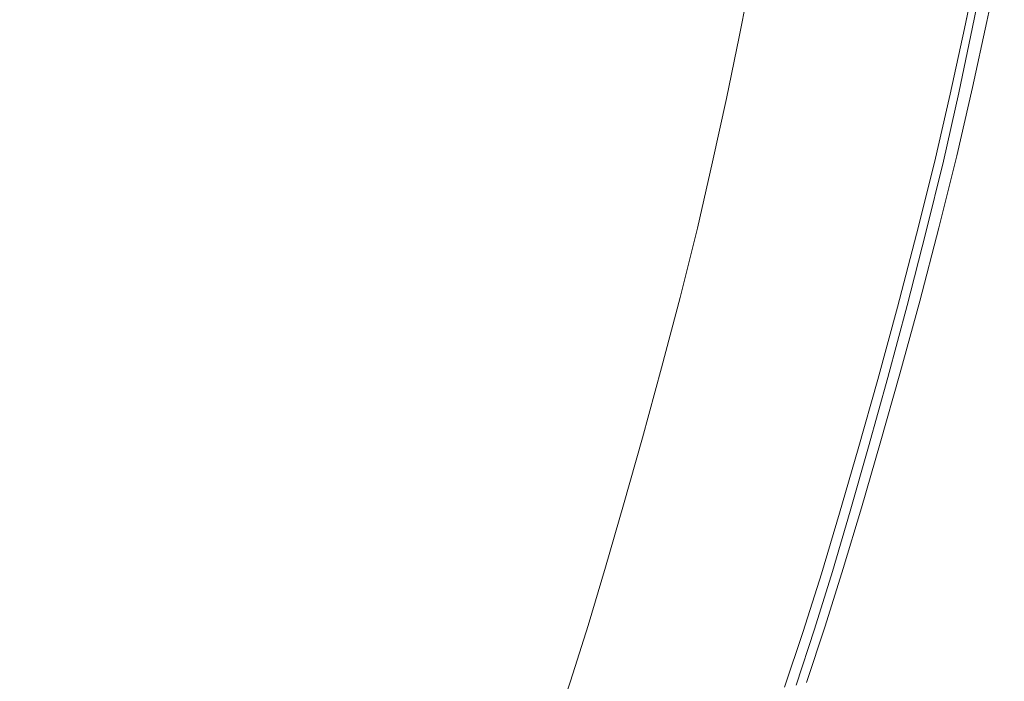
# Model space of a CAD drawing. Extents: x 0 to 1500, y -698 to -3.
# Drawn here: x 1385 to 1486, y -203 to -135 of the extents above; entities that cross this region are included whole.
import ezdxf

# ---------------------------------------------------------------- set-up
doc = ezdxf.new("R2010")
doc.units = 0
doc.header["$LTSCALE"] = 500
doc.header["$MEASUREMENT"] = 0
doc.layers.add('MILENA_CERAMIKA', color=7, linetype='Continuous')

msp = doc.modelspace()

# ---------------------------------------------------------------- linework, layer by layer
at = {"layer": 'MILENA_CERAMIKA', "lineweight": 0}
for points, invisible_edges in [([(1363.31, -130.44, 405.35), (1365.8, -135.79, 405.35), (1392.29, -129.3, 410.17), (1390.7, -122.67, 410.17)], 15), ([(1421.81, -130.02, 412.51), (1421.19, -123.32, 412.51), (1392.29, -129.3, 410.17), (1393.76, -135.61, 410.17)], 15), ([(1447.82, -131.71, 413.1), (1447.97, -125.64, 413.1), (1421.81, -130.02, 412.51), (1422.39, -136.04, 412.51)], 15), ([(1484.52, -129.07, 410.69), (1478.65, -131.32, 411.97), (1477.49, -137.8, 411.97), (1483.21, -135.64, 410.69)], 15), ([(1484.69, -135.05, 381.31), (1483.41, -135.43, 380.87), (1482.2, -129.62, 380.87), (1484.77, -128.84, 380.87)], 15), ([(1485.12, -134.92, 408.53), (1486.48, -128.32, 408.53), (1484.52, -129.07, 410.69), (1483.21, -135.64, 410.69)], 11), ([(1486.05, -128.45, 381.31), (1486.48, -128.32, 382.62), (1485.12, -134.92, 382.62), (1484.69, -135.05, 381.31)], 15), ([(1484.77, -128.84, 380.87), (1486.05, -128.45, 381.31), (1484.69, -135.05, 381.31), (1484.77, -128.84, 380.87)], 13), ([(1485.12, -134.92, 385.24), (1486.48, -128.32, 385.24), (1486.48, -128.32, 389.62), (1485.12, -134.92, 389.62)], 15), ([(1485.12, -134.92, 389.62), (1486.48, -128.32, 389.62), (1486.48, -128.32, 394.94), (1485.12, -134.92, 394.94)], 15), ([(1486.48, -128.32, 400.4), (1486.48, -128.32, 405.2), (1485.12, -134.92, 405.2), (1485.12, -134.92, 400.4)], 15), ([(1485.12, -134.92, 405.2), (1486.48, -128.32, 405.2), (1486.48, -128.32, 408.53), (1485.12, -134.92, 408.53)], 15), ([(1486.48, -128.32, 394.94), (1486.48, -128.32, 400.4), (1485.12, -134.92, 400.4), (1485.12, -134.92, 394.94)], 15), ([(1486.48, -128.32, 382.62), (1486.48, -128.32, 385.24), (1485.12, -134.92, 385.24), (1485.12, -134.92, 382.62)], 15), ([(1365.8, -135.79, 405.35), (1368.11, -141.15, 405.35), (1393.76, -135.61, 410.17), (1392.29, -129.3, 410.17)], 15), ([(1422.39, -136.04, 412.51), (1421.81, -130.02, 412.51), (1393.76, -135.61, 410.17), (1395.15, -141.38, 410.17)], 15), ([(1447.82, -131.71, 413.1), (1447.62, -137.51, 413.1), (1466.92, -135.83, 412.68), (1467.69, -129.67, 412.68)], 15), ([(1477.49, -137.8, 411.97), (1478.65, -131.32, 411.97), (1467.69, -129.67, 412.68), (1466.92, -135.83, 412.68)], 15), ([(1477.92, -130.92, 380.87), (1482.2, -129.62, 380.87), (1480.85, -136.19, 380.87), (1476.58, -137.45, 380.87)], 15), ([(1483.41, -135.43, 380.87), (1480.85, -136.19, 380.87), (1482.2, -129.62, 380.87), (1483.41, -135.43, 380.87)], 15), ([(1482.38, -135.77, -122.32), (1483.73, -129.18, -122.32), (1483.73, -129.18, 380.87), (1482.38, -135.77, 380.87)], 10), ([(1465.94, -134.56, 380.87), (1464.62, -140.98, 380.87), (1459.09, -136.64, 380.87), (1460.33, -130.41, 380.87)], 11), ([(1472.36, -132.61, 380.87), (1477.92, -130.92, 380.87), (1476.58, -137.45, 380.87), (1471.02, -139.09, 380.87)], 15), ([(1422.39, -136.04, 412.51), (1422.91, -141.64, 412.51), (1447.62, -137.51, 413.1), (1447.82, -131.71, 413.1)], 15), ([(1464.62, -140.98, 380.87), (1465.94, -134.56, 380.87), (1472.36, -132.61, 380.87), (1471.02, -139.09, 380.87)], 15), ([(1481.78, -142.42, 410.69), (1483.64, -141.73, 408.53), (1485.12, -134.92, 408.53), (1483.21, -135.64, 410.69)], 7), ([(1483.21, -141.86, 381.31), (1481.93, -142.22, 380.87), (1483.41, -135.43, 380.87), (1484.69, -135.05, 381.31)], 15), ([(1485.12, -134.92, 382.62), (1483.64, -141.73, 382.62), (1483.21, -141.86, 381.31), (1484.69, -135.05, 381.31)], 11), ([(1483.64, -141.73, 408.53), (1483.64, -141.73, 405.2), (1485.12, -134.92, 405.2), (1485.12, -134.92, 408.53)], 15), ([(1485.12, -134.92, 385.24), (1483.64, -141.73, 385.24), (1483.64, -141.73, 382.62), (1485.12, -134.92, 382.62)], 15), ([(1485.12, -134.92, 400.4), (1483.64, -141.73, 400.4), (1483.64, -141.73, 394.94), (1485.12, -134.92, 394.94)], 15), ([(1483.64, -141.73, 389.62), (1483.64, -141.73, 385.24), (1485.12, -134.92, 385.24), (1485.12, -134.92, 389.62)], 15), ([(1485.12, -134.92, 405.2), (1483.64, -141.73, 405.2), (1483.64, -141.73, 400.4), (1485.12, -134.92, 400.4)], 15), ([(1483.64, -141.73, 394.94), (1483.64, -141.73, 389.62), (1485.12, -134.92, 389.62), (1485.12, -134.92, 394.94)], 15), ([(1395.15, -141.38, 410.17), (1393.76, -135.61, 410.17), (1368.11, -141.15, 405.35), (1370.26, -146.39, 405.35)], 15), ([(1395.15, -141.38, 410.17), (1396.44, -146.75, 410.17), (1422.91, -141.64, 412.51), (1422.39, -136.04, 412.51)], 15), ([(1466.05, -142.11, 412.68), (1466.92, -135.83, 412.68), (1447.62, -137.51, 413.1), (1447.35, -143.35, 413.1)], 15), ([(1466.92, -135.83, 412.68), (1466.05, -142.11, 412.68), (1477.49, -137.8, 411.97), (1466.92, -135.83, 412.68)], 15), ([(1477.49, -137.8, 411.97), (1476.2, -144.46, 411.97), (1481.78, -142.42, 410.69), (1483.21, -135.64, 410.69)], 15), ([(1476.58, -137.45, 380.87), (1480.85, -136.19, 380.87), (1479.38, -142.96, 380.87), (1476.58, -137.45, 380.87)], 15), ([(1481.93, -142.22, 380.87), (1479.38, -142.96, 380.87), (1480.85, -136.19, 380.87), (1483.41, -135.43, 380.87)], 15), ([(1480.9, -142.55, -122.32), (1482.38, -135.77, -122.32), (1482.38, -135.77, 380.87), (1480.9, -142.55, 380.87)], 10), ([(1464.62, -140.98, 380.87), (1457.78, -143.01, 380.87), (1459.09, -136.64, 380.87), (1464.62, -140.98, 380.87)], 13), ([(1422.91, -141.64, 412.51), (1423.36, -147.05, 412.51), (1447.35, -143.35, 413.1), (1447.62, -137.51, 413.1)], 15), ([(1466.05, -142.11, 412.68), (1465.05, -148.56, 412.68), (1476.2, -144.46, 411.97), (1477.49, -137.8, 411.97)], 15), ([(1471.02, -139.09, 380.87), (1476.58, -137.45, 380.87), (1479.38, -142.96, 380.87), (1475.11, -144.18, 380.87)], 15), ([(1469.57, -145.77, 380.87), (1463.18, -147.6, 380.87), (1464.62, -140.98, 380.87), (1471.02, -139.09, 380.87)], 15), ([(1475.11, -144.18, 380.87), (1469.57, -145.77, 380.87), (1471.02, -139.09, 380.87), (1475.11, -144.18, 380.87)], 15), ([(1463.18, -147.6, 380.87), (1456.36, -149.56, 380.87), (1457.78, -143.01, 380.87), (1464.62, -140.98, 380.87)], 13), ([(1370.26, -146.39, 405.35), (1372.29, -151.37, 405.35), (1395.15, -141.38, 410.17), (1370.26, -146.39, 405.35)], 15), ([(1374.18, -156.19, 405.35), (1396.44, -146.75, 410.17), (1395.15, -141.38, 410.17), (1372.29, -151.37, 405.35)], 15), ([(1396.44, -146.75, 410.17), (1397.64, -151.87, 410.17), (1423.36, -147.05, 412.51), (1422.91, -141.64, 412.51)], 15), ([(1465.05, -148.56, 412.68), (1466.05, -142.11, 412.68), (1447.35, -143.35, 413.1), (1446.98, -149.29, 413.1)], 15), ([(1480.29, -149.3, 380.87), (1477.74, -150, 380.87), (1479.38, -142.96, 380.87), (1481.93, -142.22, 380.87)], 15), ([(1480.19, -149.46, 410.69), (1482, -148.82, 408.53), (1483.64, -141.73, 408.53), (1481.78, -142.42, 410.69)], 7), ([(1481.57, -148.94, 381.31), (1480.29, -149.3, 380.87), (1481.93, -142.22, 380.87), (1483.21, -141.86, 381.31)], 15), ([(1483.64, -141.73, 382.62), (1482, -148.82, 382.62), (1481.57, -148.94, 381.31), (1483.21, -141.86, 381.31)], 11), ([(1483.64, -141.73, 385.24), (1482, -148.82, 385.24), (1482, -148.82, 382.62), (1483.64, -141.73, 382.62)], 15), ([(1483.64, -141.73, 405.2), (1482, -148.82, 405.2), (1482, -148.82, 400.4), (1483.64, -141.73, 400.4)], 15), ([(1482, -148.82, 394.94), (1482, -148.82, 389.62), (1483.64, -141.73, 389.62), (1483.64, -141.73, 394.94)], 15), ([(1483.64, -141.73, 400.4), (1482, -148.82, 400.4), (1482, -148.82, 394.94), (1483.64, -141.73, 394.94)], 15), ([(1482, -148.82, 408.53), (1482, -148.82, 405.2), (1483.64, -141.73, 405.2), (1483.64, -141.73, 408.53)], 15), ([(1482, -148.82, 389.62), (1482, -148.82, 385.24), (1483.64, -141.73, 385.24), (1483.64, -141.73, 389.62)], 15), ([(1446.98, -149.29, 413.1), (1447.35, -143.35, 413.1), (1423.36, -147.05, 412.51), (1423.69, -152.51, 412.51)], 15), ([(1476.2, -144.46, 411.97), (1474.75, -151.39, 411.97), (1480.19, -149.46, 410.69), (1481.78, -142.42, 410.69)], 15), ([(1475.11, -144.18, 380.87), (1479.38, -142.96, 380.87), (1477.74, -150, 380.87), (1475.11, -144.18, 380.87)], 15), ([(1479.27, -149.61, -122.32), (1480.9, -142.55, -122.32), (1480.9, -142.55, 380.87), (1479.27, -149.61, 380.87)], 10), ([(1469.57, -145.77, 380.87), (1475.11, -144.18, 380.87), (1477.74, -150, 380.87), (1473.49, -151.19, 380.87)], 15), ([(1465.05, -148.56, 412.68), (1463.89, -155.25, 412.68), (1474.75, -151.39, 411.97), (1476.2, -144.46, 411.97)], 15), ([(1467.96, -152.72, 380.87), (1461.58, -154.49, 380.87), (1463.18, -147.6, 380.87), (1469.57, -145.77, 380.87)], 15), ([(1473.49, -151.19, 380.87), (1467.96, -152.72, 380.87), (1469.57, -145.77, 380.87), (1473.49, -151.19, 380.87)], 15), ([(1397.64, -151.87, 410.17), (1396.44, -146.75, 410.17), (1374.18, -156.19, 405.35), (1397.64, -151.87, 410.17)], 15), ([(1397.64, -151.87, 410.17), (1398.71, -156.89, 410.17), (1423.69, -152.51, 412.51), (1423.36, -147.05, 412.51)], 15), ([(1461.58, -154.49, 380.87), (1454.78, -156.39, 380.87), (1456.36, -149.56, 380.87), (1463.18, -147.6, 380.87)], 13), ([(1446.46, -155.39, 413.1), (1446.98, -149.29, 413.1), (1423.69, -152.51, 412.51), (1423.9, -158.05, 412.51)], 15), ([(1446.98, -149.29, 413.1), (1446.46, -155.39, 413.1), (1463.89, -155.25, 412.68), (1465.05, -148.56, 412.68)], 15), ([(1480.19, -149.46, 410.69), (1474.75, -151.39, 411.97), (1473.1, -158.66, 411.97), (1478.38, -156.86, 410.69)], 7), ([(1479.72, -156.38, 381.31), (1478.45, -156.72, 380.87), (1477.74, -150, 380.87), (1480.29, -149.3, 380.87)], 15), ([(1480.15, -156.26, 408.53), (1482, -148.82, 408.53), (1480.19, -149.46, 410.69), (1478.38, -156.86, 410.69)], 15), ([(1481.57, -148.94, 381.31), (1482, -148.82, 382.62), (1480.15, -156.26, 382.62), (1479.72, -156.38, 381.31)], 15), ([(1480.29, -149.3, 380.87), (1481.57, -148.94, 381.31), (1479.72, -156.38, 381.31), (1480.29, -149.3, 380.87)], 13), ([(1482, -148.82, 394.94), (1482, -148.82, 400.4), (1480.15, -156.26, 400.4), (1480.15, -156.26, 394.94)], 15), ([(1482, -148.82, 382.62), (1482, -148.82, 385.24), (1480.15, -156.26, 385.24), (1480.15, -156.26, 382.62)], 15), ([(1480.15, -156.26, 389.62), (1482, -148.82, 389.62), (1482, -148.82, 394.94), (1480.15, -156.26, 394.94)], 15), ([(1480.15, -156.26, 405.2), (1482, -148.82, 405.2), (1482, -148.82, 408.53), (1480.15, -156.26, 408.53)], 15), ([(1480.15, -156.26, 385.24), (1482, -148.82, 385.24), (1482, -148.82, 389.62), (1480.15, -156.26, 389.62)], 15), ([(1482, -148.82, 400.4), (1482, -148.82, 405.2), (1480.15, -156.26, 405.2), (1480.15, -156.26, 400.4)], 15), ([(1473.49, -151.19, 380.87), (1477.74, -150, 380.87), (1475.9, -157.4, 380.87), (1471.66, -158.54, 380.87)], 15), ([(1478.45, -156.72, 380.87), (1475.9, -157.4, 380.87), (1477.74, -150, 380.87), (1478.45, -156.72, 380.87)], 15), ([(1477.42, -157.03, -122.32), (1479.27, -149.61, -122.32), (1479.27, -149.61, 380.87), (1477.42, -157.03, 380.87)], 10), ([(1473.1, -158.66, 411.97), (1474.75, -151.39, 411.97), (1463.89, -155.25, 412.68), (1473.1, -158.66, 411.97)], 15), ([(1467.96, -152.72, 380.87), (1473.49, -151.19, 380.87), (1471.66, -158.54, 380.87), (1466.15, -160.02, 380.87)], 15), ([(1374.18, -156.19, 405.35), (1375.93, -160.9, 405.35), (1398.71, -156.89, 410.17), (1397.64, -151.87, 410.17)], 15), ([(1423.9, -158.05, 412.51), (1423.69, -152.51, 412.51), (1398.71, -156.89, 410.17), (1399.66, -161.95, 410.17)], 15), ([(1461.58, -154.49, 380.87), (1467.96, -152.72, 380.87), (1466.15, -160.02, 380.87), (1461.58, -154.49, 380.87)], 15), ([(1466.15, -160.02, 380.87), (1459.78, -161.73, 380.87), (1454.78, -156.39, 380.87), (1461.58, -154.49, 380.87)], 15), ([(1423.9, -158.05, 412.51), (1423.97, -163.71, 412.51), (1445.78, -161.68, 413.1), (1446.46, -155.39, 413.1)], 15), ([(1446.46, -155.39, 413.1), (1445.78, -161.68, 413.1), (1462.52, -162.25, 412.68), (1463.89, -155.25, 412.68)], 15), ([(1471.3, -166.05, 411.97), (1473.1, -158.66, 411.97), (1463.89, -155.25, 412.68), (1462.52, -162.25, 412.68)], 15), ([(1459.78, -161.73, 380.87), (1453, -163.55, 380.87), (1454.78, -156.39, 380.87), (1459.78, -161.73, 380.87)], 13), ([(1478.16, -163.84, 408.53), (1480.15, -156.26, 408.53), (1478.38, -156.86, 410.69), (1476.45, -164.39, 410.69)], 15), ([(1479.72, -156.38, 381.31), (1480.15, -156.26, 382.62), (1478.16, -163.84, 382.62), (1477.74, -163.95, 381.31)], 7), ([(1478.45, -156.72, 380.87), (1479.72, -156.38, 381.31), (1477.74, -163.95, 381.31), (1478.45, -156.72, 380.87)], 15), ([(1480.15, -156.26, 400.4), (1480.15, -156.26, 405.2), (1478.16, -163.84, 405.2), (1478.16, -163.84, 400.4)], 15), ([(1478.16, -163.84, 389.62), (1480.15, -156.26, 389.62), (1480.15, -156.26, 394.94), (1478.16, -163.84, 394.94)], 15), ([(1480.15, -156.26, 382.62), (1480.15, -156.26, 385.24), (1478.16, -163.84, 385.24), (1478.16, -163.84, 382.62)], 15), ([(1478.16, -163.84, 385.24), (1480.15, -156.26, 385.24), (1480.15, -156.26, 389.62), (1478.16, -163.84, 389.62)], 15), ([(1478.16, -163.84, 405.2), (1480.15, -156.26, 405.2), (1480.15, -156.26, 408.53), (1478.16, -163.84, 408.53)], 15), ([(1480.15, -156.26, 394.94), (1480.15, -156.26, 400.4), (1478.16, -163.84, 400.4), (1478.16, -163.84, 394.94)], 15), ([(1375.93, -160.9, 405.35), (1377.53, -165.59, 405.35), (1399.66, -161.95, 410.17), (1398.71, -156.89, 410.17)], 15), ([(1471.66, -158.54, 380.87), (1475.9, -157.4, 380.87), (1473.93, -164.94, 380.87), (1469.7, -166.03, 380.87)], 15), ([(1478.38, -156.86, 410.69), (1473.1, -158.66, 411.97), (1471.3, -166.05, 411.97), (1476.45, -164.39, 410.69)], 7), ([(1476.47, -164.28, 380.87), (1473.93, -164.94, 380.87), (1475.9, -157.4, 380.87), (1476.47, -164.28, 380.87)], 15), ([(1475.45, -164.57, -122.32), (1477.42, -157.03, -122.32), (1477.42, -157.03, 380.87), (1475.45, -164.57, 380.87)], 10), ([(1477.74, -163.95, 381.31), (1476.47, -164.28, 380.87), (1475.9, -157.4, 380.87), (1478.45, -156.72, 380.87)], 15), ([(1399.66, -161.95, 410.17), (1400.45, -167.09, 410.17), (1423.97, -163.71, 412.51), (1423.9, -158.05, 412.51)], 15), ([(1466.15, -160.02, 380.87), (1471.66, -158.54, 380.87), (1469.7, -166.03, 380.87), (1464.2, -167.45, 380.87)], 15), ([(1459.78, -161.73, 380.87), (1466.15, -160.02, 380.87), (1464.2, -167.45, 380.87), (1459.78, -161.73, 380.87)], 15), ([(1400.45, -167.09, 410.17), (1399.66, -161.95, 410.17), (1377.53, -165.59, 405.35), (1378.97, -170.32, 405.35)], 15), ([(1423.97, -163.71, 412.51), (1423.86, -169.54, 412.51), (1444.9, -168.24, 413.1), (1445.78, -161.68, 413.1)], 15), ([(1461.02, -169.37, 412.68), (1462.52, -162.25, 412.68), (1445.78, -161.68, 413.1), (1444.9, -168.24, 413.1)], 15), ([(1464.2, -167.45, 380.87), (1457.86, -169.09, 380.87), (1453, -163.55, 380.87), (1459.78, -161.73, 380.87)], 15), ([(1462.52, -162.25, 412.68), (1461.02, -169.37, 412.68), (1471.3, -166.05, 411.97), (1462.52, -162.25, 412.68)], 15), ([(1457.86, -169.09, 380.87), (1451.09, -170.84, 380.87), (1453, -163.55, 380.87), (1457.86, -169.09, 380.87)], 13), ([(1400.45, -167.09, 410.17), (1401.09, -172.32, 410.17), (1423.86, -169.54, 412.51), (1423.97, -163.71, 412.51)], 15), ([(1471.3, -166.05, 411.97), (1469.45, -173.37, 411.97), (1474.45, -171.84, 410.69), (1476.45, -164.39, 410.69)], 15), ([(1474.43, -171.76, 380.87), (1471.9, -172.39, 380.87), (1473.93, -164.94, 380.87), (1476.47, -164.28, 380.87)], 15), ([(1473.41, -172.04, -122.32), (1475.45, -164.57, -122.32), (1475.45, -164.57, 380.87), (1473.41, -172.04, 380.87)], 10), ([(1475.7, -171.44, 381.31), (1474.43, -171.76, 380.87), (1476.47, -164.28, 380.87), (1477.74, -163.95, 381.31)], 7), ([(1474.45, -171.84, 410.69), (1476.12, -171.34, 408.53), (1478.16, -163.84, 408.53), (1476.45, -164.39, 410.69)], 7), ([(1478.16, -163.84, 382.62), (1476.12, -171.34, 382.62), (1475.7, -171.44, 381.31), (1477.74, -163.95, 381.31)], 15), ([(1476.12, -171.34, 408.53), (1476.12, -171.34, 405.2), (1478.16, -163.84, 405.2), (1478.16, -163.84, 408.53)], 15), ([(1478.16, -163.84, 385.24), (1476.12, -171.34, 385.24), (1476.12, -171.34, 382.62), (1478.16, -163.84, 382.62)], 15), ([(1476.12, -171.34, 394.94), (1476.12, -171.34, 389.62), (1478.16, -163.84, 389.62), (1478.16, -163.84, 394.94)], 15), ([(1478.16, -163.84, 405.2), (1476.12, -171.34, 405.2), (1476.12, -171.34, 400.4), (1478.16, -163.84, 400.4)], 15), ([(1476.12, -171.34, 389.62), (1476.12, -171.34, 385.24), (1478.16, -163.84, 385.24), (1478.16, -163.84, 389.62)], 15), ([(1478.16, -163.84, 400.4), (1476.12, -171.34, 400.4), (1476.12, -171.34, 394.94), (1478.16, -163.84, 394.94)], 15), ([(1469.7, -166.03, 380.87), (1473.93, -164.94, 380.87), (1471.9, -172.39, 380.87), (1469.7, -166.03, 380.87)], 15), ([(1461.02, -169.37, 412.68), (1459.43, -176.42, 412.68), (1469.45, -173.37, 411.97), (1471.3, -166.05, 411.97)], 15), ([(1464.2, -167.45, 380.87), (1469.7, -166.03, 380.87), (1471.9, -172.39, 380.87), (1467.68, -173.44, 380.87)], 15), ([(1378.97, -170.32, 405.35), (1380.26, -175.11, 405.35), (1401.09, -172.32, 410.17), (1400.45, -167.09, 410.17)], 15), ([(1462.2, -174.8, 380.87), (1455.87, -176.38, 380.87), (1457.86, -169.09, 380.87), (1464.2, -167.45, 380.87)], 15), ([(1467.68, -173.44, 380.87), (1462.2, -174.8, 380.87), (1464.2, -167.45, 380.87), (1467.68, -173.44, 380.87)], 15), ([(1443.87, -174.9, 413.1), (1444.9, -168.24, 413.1), (1423.86, -169.54, 412.51), (1423.56, -175.55, 412.51)], 15), ([(1459.43, -176.42, 412.68), (1461.02, -169.37, 412.68), (1444.9, -168.24, 413.1), (1443.87, -174.9, 413.1)], 15), ([(1401.09, -172.32, 410.17), (1401.56, -177.66, 410.17), (1423.56, -175.55, 412.51), (1423.86, -169.54, 412.51)], 15), ([(1455.87, -176.38, 380.87), (1449.12, -178.06, 380.87), (1451.09, -170.84, 380.87), (1457.86, -169.09, 380.87)], 13), ([(1472.41, -178.93, 380.87), (1469.89, -179.54, 380.87), (1471.9, -172.39, 380.87), (1474.43, -171.76, 380.87)], 15), ([(1473.67, -178.63, 381.31), (1472.41, -178.93, 380.87), (1474.43, -171.76, 380.87), (1475.7, -171.44, 381.31)], 15), ([(1472.47, -179, 410.69), (1474.09, -178.53, 408.53), (1476.12, -171.34, 408.53), (1474.45, -171.84, 410.69)], 15), ([(1476.12, -171.34, 382.62), (1474.09, -178.53, 382.62), (1473.67, -178.63, 381.31), (1475.7, -171.44, 381.31)], 11), ([(1474.09, -178.53, 389.62), (1474.09, -178.53, 385.24), (1476.12, -171.34, 385.24), (1476.12, -171.34, 389.62)], 15), ([(1476.12, -171.34, 405.2), (1474.09, -178.53, 405.2), (1474.09, -178.53, 400.4), (1476.12, -171.34, 400.4)], 15), ([(1474.09, -178.53, 408.53), (1474.09, -178.53, 405.2), (1476.12, -171.34, 405.2), (1476.12, -171.34, 408.53)], 15), ([(1476.12, -171.34, 400.4), (1474.09, -178.53, 400.4), (1474.09, -178.53, 394.94), (1476.12, -171.34, 394.94)], 15), ([(1474.09, -178.53, 394.94), (1474.09, -178.53, 389.62), (1476.12, -171.34, 389.62), (1476.12, -171.34, 394.94)], 15), ([(1476.12, -171.34, 385.24), (1474.09, -178.53, 385.24), (1474.09, -178.53, 382.62), (1476.12, -171.34, 382.62)], 15), ([(1380.26, -175.11, 405.35), (1381.37, -179.97, 405.35), (1401.56, -177.66, 410.17), (1401.09, -172.32, 410.17)], 15), ([(1469.45, -173.37, 411.97), (1467.59, -180.41, 411.97), (1472.47, -179, 410.69), (1474.45, -171.84, 410.69)], 11), ([(1467.68, -173.44, 380.87), (1471.9, -172.39, 380.87), (1469.89, -179.54, 380.87), (1467.68, -173.44, 380.87)], 15), ([(1471.39, -179.21, 380.87), (1471.39, -179.21, -122.32), (1473.41, -172.04, -122.32), (1473.41, -172.04, 380.87)], 5), ([(1459.43, -176.42, 412.68), (1457.84, -183.23, 412.68), (1467.59, -180.41, 411.97), (1469.45, -173.37, 411.97)], 15), ([(1462.2, -174.8, 380.87), (1467.68, -173.44, 380.87), (1469.89, -179.54, 380.87), (1465.68, -180.55, 380.87)], 15), ([(1460.21, -181.86, 380.87), (1453.9, -183.37, 380.87), (1455.87, -176.38, 380.87), (1462.2, -174.8, 380.87)], 15), ([(1465.68, -180.55, 380.87), (1460.21, -181.86, 380.87), (1462.2, -174.8, 380.87), (1465.68, -180.55, 380.87)], 15), ([(1423.1, -181.66, 412.51), (1423.56, -175.55, 412.51), (1401.56, -177.66, 410.17), (1401.84, -183.14, 410.17)], 15), ([(1442.75, -181.51, 413.1), (1443.87, -174.9, 413.1), (1423.56, -175.55, 412.51), (1423.1, -181.66, 412.51)], 15), ([(1443.87, -174.9, 413.1), (1442.75, -181.51, 413.1), (1459.43, -176.42, 412.68), (1443.87, -174.9, 413.1)], 15), ([(1442.75, -181.51, 413.1), (1441.58, -187.92, 413.1), (1457.84, -183.23, 412.68), (1459.43, -176.42, 412.68)], 15), ([(1453.9, -183.37, 380.87), (1447.17, -184.99, 380.87), (1449.12, -178.06, 380.87), (1455.87, -176.38, 380.87)], 13), ([(1381.37, -179.97, 405.35), (1382.32, -184.9, 405.35), (1401.84, -183.14, 410.17), (1401.56, -177.66, 410.17)], 15), ([(1471.74, -185.3, 381.31), (1470.48, -185.59, 380.87), (1469.89, -179.54, 380.87), (1472.41, -178.93, 380.87)], 15), ([(1472.16, -185.2, 408.53), (1474.09, -178.53, 408.53), (1472.47, -179, 410.69), (1470.57, -185.64, 410.69)], 15), ([(1473.67, -178.63, 381.31), (1474.09, -178.53, 382.62), (1472.16, -185.2, 382.62), (1471.74, -185.3, 381.31)], 7), ([(1472.41, -178.93, 380.87), (1473.67, -178.63, 381.31), (1471.74, -185.3, 381.31), (1472.41, -178.93, 380.87)], 15), ([(1472.16, -185.2, 385.24), (1474.09, -178.53, 385.24), (1474.09, -178.53, 389.62), (1472.16, -185.2, 389.62)], 15), ([(1474.09, -178.53, 394.94), (1474.09, -178.53, 400.4), (1472.16, -185.2, 400.4), (1472.16, -185.2, 394.94)], 15), ([(1472.16, -185.2, 405.2), (1474.09, -178.53, 405.2), (1474.09, -178.53, 408.53), (1472.16, -185.2, 408.53)], 15), ([(1474.09, -178.53, 400.4), (1474.09, -178.53, 405.2), (1472.16, -185.2, 405.2), (1472.16, -185.2, 400.4)], 15), ([(1474.09, -178.53, 382.62), (1474.09, -178.53, 385.24), (1472.16, -185.2, 385.24), (1472.16, -185.2, 382.62)], 15), ([(1472.16, -185.2, 389.62), (1474.09, -178.53, 389.62), (1474.09, -178.53, 394.94), (1472.16, -185.2, 394.94)], 15), ([(1465.68, -180.55, 380.87), (1469.89, -179.54, 380.87), (1467.96, -186.17, 380.87), (1463.77, -187.14, 380.87)], 15), ([(1472.47, -179, 410.69), (1467.59, -180.41, 411.97), (1465.81, -186.96, 411.97), (1470.57, -185.64, 410.69)], 7), ([(1470.48, -185.59, 380.87), (1467.96, -186.17, 380.87), (1469.89, -179.54, 380.87), (1470.48, -185.59, 380.87)], 15), ([(1469.47, -185.86, 380.87), (1469.47, -185.86, -122.32), (1471.39, -179.21, -122.32), (1471.39, -179.21, 380.87)], 5), ([(1465.81, -186.96, 411.97), (1467.59, -180.41, 411.97), (1457.84, -183.23, 412.68), (1465.81, -186.96, 411.97)], 15), ([(1460.21, -181.86, 380.87), (1465.68, -180.55, 380.87), (1463.77, -187.14, 380.87), (1458.32, -188.41, 380.87)], 15), ([(1401.84, -183.14, 410.17), (1401.96, -188.68, 410.17), (1422.53, -187.74, 412.51), (1423.1, -181.66, 412.51)], 15), ([(1423.1, -181.66, 412.51), (1422.53, -187.74, 412.51), (1441.58, -187.92, 413.1), (1442.75, -181.51, 413.1)], 15), ([(1452.02, -189.86, 380.87), (1453.9, -183.37, 380.87), (1460.21, -181.86, 380.87), (1458.32, -188.41, 380.87)], 15), ([(1401.96, -188.68, 410.17), (1401.84, -183.14, 410.17), (1382.32, -184.9, 405.35), (1383.08, -189.92, 405.35)], 15), ([(1456.29, -189.6, 412.68), (1457.84, -183.23, 412.68), (1441.58, -187.92, 413.1), (1440.42, -193.99, 413.1)], 15), ([(1447.17, -184.99, 380.87), (1453.9, -183.37, 380.87), (1452.02, -189.86, 380.87), (1447.17, -184.99, 380.87)], 15), ([(1464.07, -193.13, 411.97), (1465.81, -186.96, 411.97), (1457.84, -183.23, 412.68), (1456.29, -189.6, 412.68)], 15), ([(1452.02, -189.86, 380.87), (1450.19, -195.95, 380.87), (1445.31, -191.41, 380.87), (1447.17, -184.99, 380.87)], 11), ([(1470.57, -185.64, 410.69), (1465.81, -186.96, 411.97), (1464.07, -193.13, 411.97), (1468.72, -191.89, 410.69)], 7), ([(1467.59, -192.1, -122.32), (1469.47, -185.86, -122.32), (1469.47, -185.86, 380.87), (1467.59, -192.1, 380.87)], 10), ([(1469.85, -191.57, 381.31), (1468.6, -191.85, 380.87), (1467.96, -186.17, 380.87), (1470.48, -185.59, 380.87)], 15), ([(1470.27, -191.47, 408.53), (1472.16, -185.2, 408.53), (1470.57, -185.64, 410.69), (1468.72, -191.89, 410.69)], 15), ([(1471.74, -185.3, 381.31), (1472.16, -185.2, 382.62), (1470.27, -191.47, 382.62), (1469.85, -191.57, 381.31)], 7), ([(1470.48, -185.59, 380.87), (1471.74, -185.3, 381.31), (1469.85, -191.57, 381.31), (1470.48, -185.59, 380.87)], 15), ([(1472.16, -185.2, 400.4), (1472.16, -185.2, 405.2), (1470.27, -191.47, 405.2), (1470.27, -191.47, 400.4)], 15), ([(1472.16, -185.2, 382.62), (1472.16, -185.2, 385.24), (1470.27, -191.47, 385.24), (1470.27, -191.47, 382.62)], 15), ([(1472.16, -185.2, 394.94), (1472.16, -185.2, 400.4), (1470.27, -191.47, 400.4), (1470.27, -191.47, 394.94)], 15), ([(1470.27, -191.47, 389.62), (1472.16, -185.2, 389.62), (1472.16, -185.2, 394.94), (1470.27, -191.47, 394.94)], 15), ([(1470.27, -191.47, 385.24), (1472.16, -185.2, 385.24), (1472.16, -185.2, 389.62), (1470.27, -191.47, 389.62)], 15), ([(1470.27, -191.47, 405.2), (1472.16, -185.2, 405.2), (1472.16, -185.2, 408.53), (1470.27, -191.47, 408.53)], 15), ([(1463.77, -187.14, 380.87), (1467.96, -186.17, 380.87), (1466.09, -192.41, 380.87), (1461.9, -193.34, 380.87)], 15), ([(1468.6, -191.85, 380.87), (1466.09, -192.41, 380.87), (1467.96, -186.17, 380.87), (1468.6, -191.85, 380.87)], 15), ([(1401.96, -188.68, 410.17), (1401.94, -194.22, 410.17), (1421.88, -193.68, 412.51), (1422.53, -187.74, 412.51)], 15), ([(1440.42, -193.99, 413.1), (1441.58, -187.92, 413.1), (1422.53, -187.74, 412.51), (1421.88, -193.68, 412.51)], 15), ([(1458.32, -188.41, 380.87), (1463.77, -187.14, 380.87), (1461.9, -193.34, 380.87), (1456.46, -194.55, 380.87)], 15), ([(1383.08, -189.92, 405.35), (1383.67, -194.99, 405.35), (1401.94, -194.22, 410.17), (1401.96, -188.68, 410.17)], 15), ([(1450.19, -195.95, 380.87), (1452.02, -189.86, 380.87), (1458.32, -188.41, 380.87), (1456.46, -194.55, 380.87)], 15), ([(1454.76, -195.63, 412.68), (1456.29, -189.6, 412.68), (1440.42, -193.99, 413.1), (1439.24, -199.79, 413.1)], 15), ([(1456.29, -189.6, 412.68), (1454.76, -195.63, 412.68), (1464.07, -193.13, 411.97), (1456.29, -189.6, 412.68)], 15), ([(1450.19, -195.95, 380.87), (1443.49, -197.45, 380.87), (1445.31, -191.41, 380.87), (1450.19, -195.95, 380.87)], 13), ([(1464.07, -193.13, 411.97), (1462.31, -199.04, 411.97), (1466.87, -197.84, 410.69), (1468.72, -191.89, 410.69)], 11), ([(1466.72, -197.81, 380.87), (1464.21, -198.35, 380.87), (1466.09, -192.41, 380.87), (1468.6, -191.85, 380.87)], 15), ([(1465.71, -198.06, -122.32), (1467.59, -192.1, -122.32), (1467.59, -192.1, 380.87), (1465.71, -198.06, 380.87)], 10), ([(1467.97, -197.54, 381.31), (1466.72, -197.81, 380.87), (1468.6, -191.85, 380.87), (1469.85, -191.57, 381.31)], 7), ([(1466.87, -197.84, 410.69), (1468.39, -197.45, 408.53), (1470.27, -191.47, 408.53), (1468.72, -191.89, 410.69)], 15), ([(1470.27, -191.47, 382.62), (1468.39, -197.45, 382.62), (1467.97, -197.54, 381.31), (1469.85, -191.57, 381.31)], 15), ([(1468.39, -197.45, 389.62), (1468.39, -197.45, 385.24), (1470.27, -191.47, 385.24), (1470.27, -191.47, 389.62)], 15), ([(1470.27, -191.47, 385.24), (1468.39, -197.45, 385.24), (1468.39, -197.45, 382.62), (1470.27, -191.47, 382.62)], 15), ([(1468.39, -197.45, 394.94), (1468.39, -197.45, 389.62), (1470.27, -191.47, 389.62), (1470.27, -191.47, 394.94)], 15), ([(1468.39, -197.45, 408.53), (1468.39, -197.45, 405.2), (1470.27, -191.47, 405.2), (1470.27, -191.47, 408.53)], 15), ([(1470.27, -191.47, 405.2), (1468.39, -197.45, 405.2), (1468.39, -197.45, 400.4), (1470.27, -191.47, 400.4)], 15), ([(1470.27, -191.47, 400.4), (1468.39, -197.45, 400.4), (1468.39, -197.45, 394.94), (1470.27, -191.47, 394.94)], 15), ([(1454.76, -195.63, 412.68), (1453.2, -201.42, 412.68), (1462.31, -199.04, 411.97), (1464.07, -193.13, 411.97)], 15), ([(1461.9, -193.34, 380.87), (1466.09, -192.41, 380.87), (1464.21, -198.35, 380.87), (1461.9, -193.34, 380.87)], 15), ([(1421.19, -199.38, 412.51), (1421.88, -193.68, 412.51), (1401.94, -194.22, 410.17), (1401.8, -199.69, 410.17)], 15), ([(1439.24, -199.79, 413.1), (1440.42, -193.99, 413.1), (1421.88, -193.68, 412.51), (1421.19, -199.38, 412.51)], 15), ([(1456.46, -194.55, 380.87), (1461.9, -193.34, 380.87), (1464.21, -198.35, 380.87), (1460.04, -199.25, 380.87)], 15), ([(1383.67, -194.99, 405.35), (1384.11, -200.07, 405.35), (1401.8, -199.69, 410.17), (1401.94, -194.22, 410.17)], 15), ([(1454.62, -200.41, 380.87), (1448.35, -201.76, 380.87), (1450.19, -195.95, 380.87), (1456.46, -194.55, 380.87)], 15), ([(1460.04, -199.25, 380.87), (1454.62, -200.41, 380.87), (1456.46, -194.55, 380.87), (1460.04, -199.25, 380.87)], 15), ([(1453.2, -201.42, 412.68), (1454.76, -195.63, 412.68), (1439.24, -199.79, 413.1), (1453.2, -201.42, 412.68)], 15), ([(1448.35, -201.76, 380.87), (1441.68, -203.2, 380.87), (1443.49, -197.45, 380.87), (1450.19, -195.95, 380.87)], 13), ([(1462.31, -199.04, 411.97), (1460.51, -204.77, 411.97), (1464.97, -203.62, 410.69), (1466.87, -197.84, 410.69)], 11), ([(1464.8, -203.59, 380.87), (1462.3, -204.11, 380.87), (1464.21, -198.35, 380.87), (1466.72, -197.81, 380.87)], 15), ([(1463.79, -203.83, -122.32), (1465.71, -198.06, -122.32), (1465.71, -198.06, 380.87), (1463.79, -203.83, 380.87)], 10), ([(1466.04, -203.33, 381.31), (1464.8, -203.59, 380.87), (1466.72, -197.81, 380.87), (1467.97, -197.54, 381.31)], 7), ([(1464.97, -203.62, 410.69), (1466.46, -203.24, 408.53), (1468.39, -197.45, 408.53), (1466.87, -197.84, 410.69)], 15), ([(1468.39, -197.45, 382.62), (1466.46, -203.24, 382.62), (1466.04, -203.33, 381.31), (1467.97, -197.54, 381.31)], 15), ([(1468.39, -197.45, 385.24), (1466.46, -203.24, 385.24), (1466.46, -203.24, 382.62), (1468.39, -197.45, 382.62)], 15), ([(1466.46, -203.24, 408.53), (1466.46, -203.24, 405.2), (1468.39, -197.45, 405.2), (1468.39, -197.45, 408.53)], 15), ([(1466.46, -203.24, 389.62), (1466.46, -203.24, 385.24), (1468.39, -197.45, 385.24), (1468.39, -197.45, 389.62)], 15), ([(1468.39, -197.45, 405.2), (1466.46, -203.24, 405.2), (1466.46, -203.24, 400.4), (1468.39, -197.45, 400.4)], 15), ([(1466.46, -203.24, 394.94), (1466.46, -203.24, 389.62), (1468.39, -197.45, 389.62), (1468.39, -197.45, 394.94)], 15), ([(1468.39, -197.45, 400.4), (1466.46, -203.24, 400.4), (1466.46, -203.24, 394.94), (1468.39, -197.45, 394.94)], 15), ([(1453.2, -201.42, 412.68), (1451.58, -207.06, 412.68), (1460.51, -204.77, 411.97), (1462.31, -199.04, 411.97)], 15), ([(1454.62, -200.41, 380.87), (1460.04, -199.25, 380.87), (1462.3, -204.11, 380.87), (1458.14, -204.97, 380.87)], 15), ([(1460.04, -199.25, 380.87), (1464.21, -198.35, 380.87), (1462.3, -204.11, 380.87), (1460.04, -199.25, 380.87)], 15), ([(1401.58, -205.02, 410.17), (1401.8, -199.69, 410.17), (1384.11, -200.07, 405.35), (1384.4, -205.14, 405.35)], 15), ([(1420.44, -204.89, 412.51), (1421.19, -199.38, 412.51), (1401.8, -199.69, 410.17), (1401.58, -205.02, 410.17)], 15), ([(1438.01, -205.39, 413.1), (1439.24, -199.79, 413.1), (1421.19, -199.38, 412.51), (1420.44, -204.89, 412.51)], 15), ([(1439.24, -199.79, 413.1), (1438.01, -205.39, 413.1), (1451.58, -207.06, 412.68), (1453.2, -201.42, 412.68)], 15), ([(1452.72, -206.1, 380.87), (1446.48, -207.4, 380.87), (1448.35, -201.76, 380.87), (1454.62, -200.41, 380.87)], 15), ([(1458.14, -204.97, 380.87), (1452.72, -206.1, 380.87), (1454.62, -200.41, 380.87), (1458.14, -204.97, 380.87)], 15), ([(1446.48, -207.4, 380.87), (1439.82, -208.78, 380.87), (1441.68, -203.2, 380.87), (1448.35, -201.76, 380.87)], 13)]:
    msp.add_3dface(points, dxfattribs=dict(at, invisible_edges=invisible_edges))

doc.saveas('drawing.dxf')
